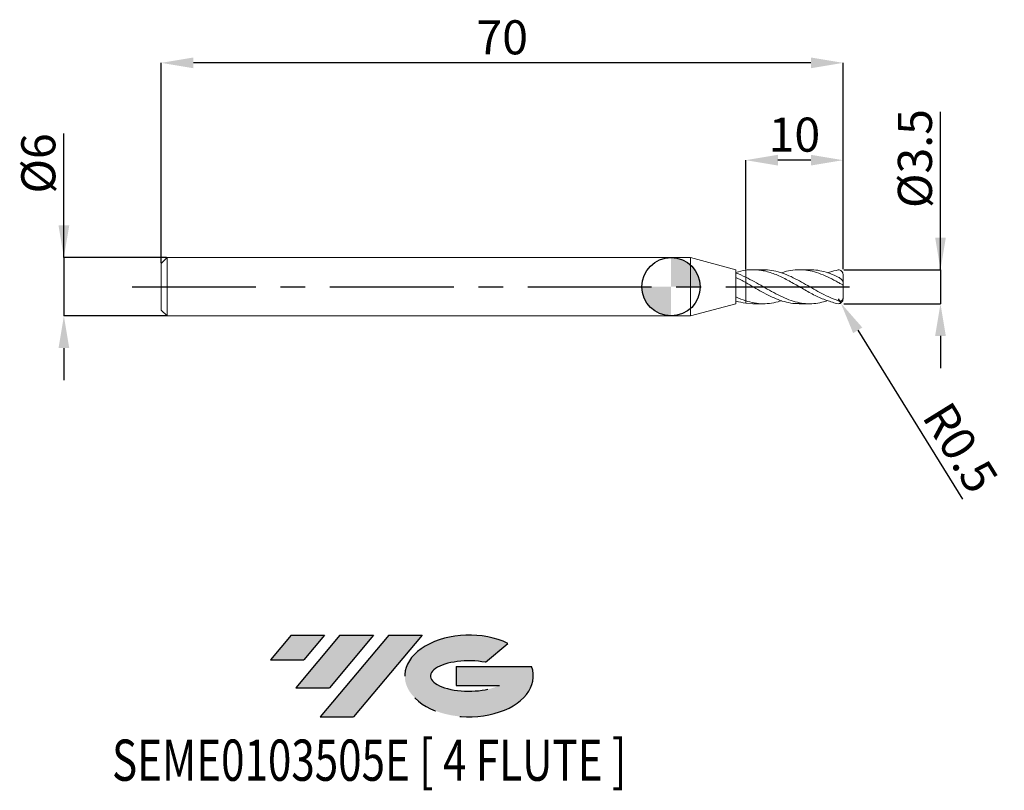
# Model space of a CAD drawing. Units: millimetres. Extents: x -67 to 34, y -52 to 27.
import ezdxf
from ezdxf.enums import TextEntityAlignment as Align

# ---------------------------------------------------------------- set-up
doc = ezdxf.new("R2010")
doc.units = ezdxf.units.MM
doc.header["$PDSIZE"] = -1
doc.linetypes.add('CENTERX2', pattern=[20.319999999999997, 12.7, -2.54, 2.54, -2.54])
for name, color, linetype in [('FORMAT', 2, 'Continuous'), ('중심선', 1, 'CENTERX2'), ('해칭선', 100, 'Continuous')]:
    doc.layers.add(name, color=color, linetype=linetype)
doc.layers.add('외형선', color=4, linetype='Continuous', lineweight=30)
doc.layers.add('치수문자_일반주서', color=7, linetype='Continuous', lineweight=15)
doc.styles.add('SLDTEXTSTYLE0', font='TXT', dxfattribs={"width": 0.75})
doc.dimstyles.new('SLDDIMSTYLE0', dxfattribs={"dimtxt": 3.5, "dimasz": 3.302, "dimexe": 0, "dimexo": 0.0625, "dimgap": 0.875, "dimtad": 1, "dimrnd": 1e-09, "dimzin": 4, "dimdsep": 46, "dimtxsty": 'SLDTEXTSTYLE0', "dimsah": 1, "dimcen": 0.09, "dimadec": 0, "dimazin": 1, "dimtfac": 1, "dimtmove": 0, "dimatfit": 0, "dimfxl": 1, "dimfrac": 2, "dimtolj": 1, "dimtzin": 12, "dimarcsym": 0})
doc.dimstyles.new('SLDDIMSTYLE1', dxfattribs={"dimtxt": 3.5, "dimasz": 3.302, "dimexe": 0, "dimexo": 0.0625, "dimgap": 0.875, "dimtad": 1, "dimrnd": 1e-09, "dimzin": 12, "dimdsep": 46, "dimtxsty": 'SLDTEXTSTYLE0', "dimsah": 1, "dimcen": 0.09, "dimadec": 0, "dimazin": 3, "dimtfac": 1, "dimtmove": 0, "dimatfit": 0, "dimfxl": 1, "dimfrac": 2, "dimtolj": 1, "dimtzin": 12, "dimarcsym": 0})

# ---------------------------------------------------------------- blocks, each defined once
blk = doc.blocks.new('블럭10')
at = {"layer": '중심선'}
for p, q in [((2.268634060543552, 16.24717430164393), (0.1404042013395286, 13.71084872107135)), ((2.268634060543552, 16.24717430164393), (5.714909304380834, 16.24717430164393)), ((7.28139805157953, 16.24717430164393), (2.750260043222114, 10.84717430164391)), ((5.714909304380834, 16.24717430164393), (3.58671253028996, 13.71088815037384)), ((12.29416204261559, 16.24717430164393), (5.245725140726316, 7.84717430164391)), ((10.72767329541681, 16.24717430164393), (6.196535287059397, 10.84717430164391)), ((7.28139805157953, 16.24717430164393), (10.72767329541681, 16.24717430164393)), ((15.74043728645272, 16.24717430164393), (8.692000384563599, 7.84717430164391)), ((12.29416204261559, 16.24717430164393), (15.74043728645272, 16.24717430164393)), ((22.22332737316547, 13.45928029700563), (24.52862924686651, 15.39360700705356)), ((0.1404042013395286, 13.71084872107135), (3.58671253028996, 13.71088815037384)), ((19.22039502424796, 13.00717430171391), (19.22036997980202, 11.08717430171403)), ((19.22039502424796, 13.00717430171391), (26.96566020931264, 13.00717430171391)), ((2.750260043222114, 10.84717430164391), (6.196535287059397, 10.84717430164391)), ((19.22036997980202, 11.08717430171403), (23.66174974927406, 11.08717430171406)), ((5.245725140726316, 7.84717430164391), (8.692000384563599, 7.84717430164391))]:
    blk.add_line(p, q, dxfattribs=at)
for centre, major_axis, ratio, start_param, end_param in [((20.54032771741204, 12.0471743016438), (6.600054785286829, -1.261213355974178e-13), 0.636358354079598, 0.9219305317359503, 6.513795318482858), ((20.54032771746488, 12.04717430159265), (3.960054785062283, 1.540847449632565e-10), 0.3939339440162632, 1.131841032648279, 5.62031148352944)]:
    blk.add_ellipse(centre, major_axis=major_axis, ratio=ratio, start_param=start_param, end_param=end_param, dxfattribs=at)
at = {"layer": 'FORMAT', "color": 2, "style": 'SLDTEXTSTYLE0', "width": 0.75}
blk.add_attdef('AUTOATTR0', text='', height=4.233333333333333, dxfattribs=at).set_placement((-16.11926103943555, -0.0412997538344756), align=Align.BOTTOM_LEFT)
blk = doc.blocks.new('_D')
at = {"layer": 'Defpoints', "color": 0}
for p in [(17.6650635094611, 1.751074928723889), (17.6650635094611, -1.748925071276111), (27.66506350946112, -1.748925071276073)]:
    blk.add_point(p, dxfattribs=at)
at = {"layer": '치수문자_일반주서', "color": 0, "lineweight": -2}
for p, q in [((27.6650635094611, 1.751074928723927), (27.66506350946105, 17.98007492872394)), ((27.66506350946108, 5.053074928723927), (27.66506350946107, 8.355074928723926)), ((17.7275635094611, 1.75107492872389), (27.6650635094611, 1.751074928723927)), ((27.6650635094611, 1.751074928723927), (27.66506350946111, -1.748925071276073)), ((17.7275635094611, -1.74892507127611), (27.66506350946111, -1.748925071276073)), ((27.66506350946112, -5.050925071276072), (27.66506350946113, -8.352925071276072))]:
    blk.add_line(p, q, dxfattribs=at)
at = {"layer": '치수문자_일반주서', "color": 0}
for points in [[(27.11473017612775, 5.053074928723925), (28.21539684279442, 5.053074928723928), (27.6650635094611, 1.751074928723927)], [(28.21539684279445, -5.050925071276071), (27.11473017612778, -5.050925071276074), (27.66506350946111, -1.748925071276073)]]:
    blk.add_solid(points, dxfattribs=at)
at = {"layer": '치수문자_일반주서', "color": 0, "insert": (23.29006350946106, 13.16757492872392), "char_height": 3.5, "attachment_point": 2, "rotation": 90.00000000000018, "style": 'SLDTEXTSTYLE0'}
blk.add_mtext('\\A1;%%c3.5', dxfattribs=at)
blk = doc.blocks.new('_D_1')
at = {"layer": 'Defpoints', "color": 0}
for p in [(-51.73493649053889, 3.001074928723896), (-62.33493649053887, -2.998925071276149), (-51.73493649053889, -2.998925071276109)]:
    blk.add_point(p, dxfattribs=at)
at = {"layer": '치수문자_일반주서', "color": 0, "lineweight": -2}
for p, q in [((-62.33493649053889, 3.001074928723854), (-62.33493649053894, 15.73007492872386)), ((-62.3349364905389, 6.303074928723854), (-62.33493649053892, 9.605074928723853)), ((-51.79743649053889, 3.001074928723896), (-62.33493649053889, 3.001074928723854)), ((-62.33493649053889, 3.001074928723854), (-62.33493649053887, -2.998925071276149)), ((-51.79743649053889, -2.99892507127611), (-62.33493649053887, -2.998925071276149)), ((-62.33493649053885, -6.300925071276149), (-62.33493649053884, -9.602925071276148))]:
    blk.add_line(p, q, dxfattribs=at)
at = {"layer": '치수문자_일반주서', "color": 0}
for points in [[(-62.88526982387224, 6.303074928723852), (-61.78460315720557, 6.303074928723856), (-62.33493649053889, 3.001074928723854)], [(-61.78460315720552, -6.300925071276147), (-62.88526982387219, -6.300925071276151), (-62.33493649053887, -2.998925071276149)]]:
    blk.add_solid(points, dxfattribs=at)
at = {"layer": '치수문자_일반주서', "color": 0, "insert": (-66.70993649053892, 12.66757492872384), "char_height": 3.5, "attachment_point": 2, "rotation": 90.0000000000002, "style": 'SLDTEXTSTYLE0'}
blk.add_mtext('\\A1;%%c6', dxfattribs=at)
blk = doc.blocks.new('_D_2')
at = {"layer": 'Defpoints', "color": 0}
for p in [(7.665063509461131, 13.00107492872389), (7.665063509461131, 1.699519079356456), (17.6650635094611, 1.751074928723889)]:
    blk.add_point(p, dxfattribs=at)
at = {"layer": '치수문자_일반주서', "color": 0, "lineweight": -2}
for p, q in [((7.665063509461131, 1.762019079356456), (7.665063509461131, 13.00107492872389)), ((14.3630635094611, 13.00107492872389), (10.96706350946113, 13.00107492872389)), ((17.6650635094611, 1.813574928723889), (17.6650635094611, 13.00107492872389))]:
    blk.add_line(p, q, dxfattribs=at)
at = {"layer": '치수문자_일반주서', "color": 0}
for points in [[(10.96706350946113, 13.55140826205722), (10.96706350946113, 12.45074159539056), (7.665063509461131, 13.00107492872389)], [(14.3630635094611, 12.45074159539056), (14.3630635094611, 13.55140826205722), (17.6650635094611, 13.00107492872389)]]:
    blk.add_solid(points, dxfattribs=at)
at = {"layer": '치수문자_일반주서', "color": 0, "insert": (12.66506350946113, 17.37607492872389), "char_height": 3.5, "attachment_point": 2, "style": 'SLDTEXTSTYLE0'}
blk.add_mtext('\\A1;10', dxfattribs=at)
blk = doc.blocks.new('_D_3')
at = {"layer": 'Defpoints', "color": 0}
for p in [(-52.33493649053888, 23.00107492872389), (-52.33493649053888, 2.401074928723895), (17.6650635094611, 1.751074928723889)]:
    blk.add_point(p, dxfattribs=at)
at = {"layer": '치수문자_일반주서', "color": 0, "lineweight": -2}
for p, q in [((-52.33493649053888, 2.463574928723895), (-52.33493649053889, 23.00107492872389)), ((14.36306350946109, 23.00107492872389), (-49.03293649053889, 23.00107492872389)), ((17.6650635094611, 1.813574928723889), (17.66506350946109, 23.00107492872389))]:
    blk.add_line(p, q, dxfattribs=at)
at = {"layer": '치수문자_일반주서', "color": 0}
for points in [[(-49.03293649053889, 23.55140826205722), (-49.03293649053889, 22.45074159539055), (-52.33493649053889, 23.00107492872389)], [(14.36306350946109, 22.45074159539055), (14.36306350946109, 23.55140826205722), (17.66506350946109, 23.00107492872389)]]:
    blk.add_solid(points, dxfattribs=at)
at = {"layer": '치수문자_일반주서', "color": 0, "insert": (-17.33493649053888, 27.37607492872389), "char_height": 3.5, "attachment_point": 2, "style": 'SLDTEXTSTYLE0'}
blk.add_mtext('\\A1;70', dxfattribs=at)
blk = doc.blocks.new('SW_DOWELSYMBOL_0')
at = {"linetype": 'Continuous', "lineweight": 0}
h = blk.add_hatch(color=0, dxfattribs=at)
edge = h.paths.add_edge_path(flags=0)
edge.add_arc((0, 0), 3.000000000000001, 0, 90)
edge.add_line((0, 3.000000000000001), (0, 0))
edge.add_line((0, 0), (3.000000000000003, 0))
h = blk.add_hatch(color=0, dxfattribs=at)
edge = h.paths.add_edge_path(flags=0)
edge.add_arc((0, 0), 3.000000000000001, 180, 270.0000000000008)
edge.add_line((0, -3.000000000000001), (0, 0))
edge.add_line((0, 0), (-3.000000000000001, 0))
at = {"layer": '해칭선', "color": 0}
blk.add_circle((0, 0), 3.000000000000001, dxfattribs=at)
blk = doc.blocks.new('*D19')
at = {"layer": 'Defpoints', "color": 0}
for p in [(17.1650635094611, -1.248925071276111), (17.42837585440646, -1.673974020221261)]:
    blk.add_point(p, dxfattribs=at)
at = {"layer": '치수문자_일반주서', "color": 0, "lineweight": -2}
for p, q in [((17.1650635094611, -1.248925071276111), (17.42837585440646, -1.673974020221261)), ((19.1672905804256, -4.480997279055032), (29.91027786753284, -21.82274195062987))]:
    blk.add_line(p, q, dxfattribs=at)
at = {"layer": '치수문자_일반주서', "color": 0}
blk.add_solid([(19.63512779023123, -4.191178158051841), (18.69945337061997, -4.770816400058223), (17.42837585440646, -1.673974020221261)], dxfattribs=at)
at = {"layer": '치수문자_일반주서', "color": 0, "insert": (29.7226026803094, -16.53521492123317), "char_height": 3.5, "attachment_point": 5, "rotation": 301.7776811075819, "style": 'SLDTEXTSTYLE0'}
blk.add_mtext('\\A1;R0.5', dxfattribs=at)

msp = doc.modelspace()

# ---------------------------------------------------------------- hatches: boundary and pattern name
at = {"layer": '중심선'}
for points in [[(-35.56081348583947, -35.7989250712761), (-39.00708872967675, -35.7989250712761), (-41.13531858888078, -38.3352506518487), (-37.68901025993034, -38.33521122254621)], [(-30.54804949480352, -35.7989250712761), (-33.9943247386408, -35.7989250712761), (-38.52546274699819, -41.19892507127612), (-35.07918750316091, -41.19892507127612)], [(-25.53528550376762, -35.79892507127613), (-28.98156074760474, -35.7989250712761), (-36.02999764949399, -44.19892507127612), (-32.58372240565671, -44.19892507127612)]]:
    msp.add_hatch(color=256, dxfattribs=at).paths.add_polyline_path(points, flags=0)
h = msp.add_hatch(color=256, dxfattribs=at)
edge = h.paths.add_edge_path(flags=0)
edge.add_ellipse((-20.73539507275542, -39.99892507132738), major_axis=(3.960054785062283, 1.540882976769353e-10), ratio=0.3939339440162628, start_angle=39.99803423149211, end_angle=342.90460819391564, ccw=False)
edge.add_line((-19.05239541705483, -38.58681907591441), (-16.74709354335379, -36.65249236586649))
edge.add_ellipse((-20.73539507280827, -39.99892507127625), major_axis=(6.600054785286831, -1.27897692436818e-13), ratio=0.6363583540795978, start_angle=39.99873849337408, end_angle=368.4976242363725)
edge.add_line((-14.31006258090766, -39.03892507120612), (-22.05532776597235, -39.03892507120609))
edge.add_line((-22.05532776597235, -39.03892507120609), (-22.05535281041828, -40.95892507120602))
edge.add_line((-22.05535281041828, -40.95892507120602), (-17.61397304094625, -40.95892507120599))

# ---------------------------------------------------------------- linework, layer by layer
at = {"color": 1, "linetype": 'Continuous', "lineweight": 15}
for p, q in [((9.468952147905377, 1.751074928723894), (8.402660617095457, 1.751074928723894)), ((14.2313417112342, 1.751074928723894), (13.16456462676279, 1.751074928723894)), ((17.6650635094611, 0.5019920626618523), (17.6650635094611, 1.243343214689182)), ((17.6650635094611, 0.139889573790143), (17.6650635094611, 0.5019920626618523)), ((17.6650635094611, -1.144168287770912), (17.6650635094611, 0.139889573790143)), ((8.402660617095442, -1.742081608713188), (7.665063509459522, -1.697369221920833)), ((8.402660617095442, -1.748925071276107), (9.468952147905348, -1.748925071276107)), ((13.16456462676276, -1.748925071276107), (14.23134171123418, -1.748925071276107)), ((17.6650635094611, -1.241193357241395), (17.6650635094611, -1.144168287770912))]:
    msp.add_line(p, q, dxfattribs=at)
for centre, start, end in [((17.1650635094611, 1.25107492872389), 359.9999999999999, 90), ((17.1650635094611, -1.248925071276111), 270, 7.63e-14)]:
    msp.add_arc(centre, 0.5, start, end, dxfattribs=at)
for points, knots in [([(17.1650635094611, -1.748925071276111), (16.96592725901045, -1.722710793014628), (16.76982227471771, -1.664810774308154), (16.3751713312416, -1.528094369933982), (16.17461917422771, -1.468366804855855), (15.77851171698866, -1.331378021792671), (15.58350738370756, -1.25431135836634), (15.18553945827789, -1.084087713319477), (14.98614085428489, -0.9913556426089588), (14.59463246289879, -0.7956510904946922), (14.39448948880885, -0.6913387329553401), (13.99680008706482, -0.4755916944536519), (13.80207230919763, -0.364733794032403), (13.40539688704851, -0.1384309098979383), (13.20491270397598, -0.0232467175321447), (12.81108896287248, 0.204604573082258), (12.61420624165421, 0.3179556089960635), (12.21592051915128, 0.5400118242396063), (12.01959381190585, 0.6477656982868665), (11.62518814535301, 0.8540142132244282), (11.42465218613867, 0.9528829618953315), (11.02836122632288, 1.136409945436261), (10.83345918792417, 1.221029003172515), (10.43556770382342, 1.374748950200116), (10.23577972172854, 1.443314658270033), (9.844602418514263, 1.560397898928777), (9.64452142217035, 1.609769575777171), (9.246737328652298, 1.687026098619688), (9.051941921913116, 1.714874526547403), (8.655431971473092, 1.748721472238482), (8.454922221039016, 1.754520379128416), (8.060835499424691, 1.743673385538138), (7.864208919642365, 1.727108006308643), (7.665063509459522, 1.69951907936862)], [0, 0, 0, 0, 0.0625, 0.0625, 0.125, 0.125, 0.1875, 0.1875, 0.25, 0.25, 0.3125, 0.3125, 0.375, 0.375, 0.4375, 0.4375, 0.5, 0.5, 0.5625, 0.5625, 0.625, 0.625, 0.6875, 0.6875, 0.75, 0.75, 0.8125, 0.8125, 0.875, 0.875, 0.9375, 0.9375, 1, 1, 1, 1]), ([(9.46895214790539, 1.748542857504983), (9.75399916579573, 1.736089012436353), (10.33455796186474, 1.7107241117509), (11.21070600211934, 1.489120965392356), (12.09747023543346, 1.150096644231722), (12.96774058977661, 0.718383323727571), (13.82143675316023, 0.240091161915438), (14.65806882740798, -0.2477811928843013), (15.4941127794509, -0.7146340814218403), (16.32969752617885, -1.135140495278606), (16.88662723765672, -1.338755337321473), (17.16506350946125, -1.440552307987739)], [0, 0, 0, 0, 0.1111148185697613, 0.2263089288627506, 0.3415231569001224, 0.4567624204889119, 0.5655206488971025, 0.6742293697037954, 0.7828604391815349, 0.8914413640903958, 1, 1, 1, 1]), ([(17.16506350946125, 0.4352381263985589), (16.86963847101775, 0.5969087999294664), (16.27878015812058, 0.9202546541289383), (15.39246332699447, 1.317410054423861), (14.50606995671649, 1.605050276036914), (13.61955559610108, 1.757064167823169), (12.73286865571981, 1.755101528253966), (11.96845139427372, 1.64092306241545), (11.49955474148299, 1.484059303618048), (11.32630959743607, 1.42610221578888)], [0, 0, 0, 0, 0.1518003171495388, 0.3036048662658947, 0.4554202707368942, 0.607253129666711, 0.7591100031839976, 0.910997397935206, 0.9999999999999999, 0.9999999999999999, 0.9999999999999999, 0.9999999999999999]), ([(14.2313417112342, 1.73445831255556), (14.37364626381914, 1.737556763196611), (14.79465784727057, 1.746723607032167), (15.49410893353063, 1.616717612046405), (16.32969848724377, 1.369825911522324), (16.88662755798976, 1.118699360290204), (17.16506350946125, 0.9931489735265783)], [0, 0, 0, 0, 0.1454891418377407, 0.430433270527626, 0.7152458677822051, 1, 1, 1, 1]), ([(17.1650635094611, 1.75107492872389), (16.86963891322801, 1.647897530881112), (16.50668229734498, 1.588352946763141), (16.14372264314313, 1.450643661845148), (16.07619005818112, 1.425021354031816)], [0, 0, 0, 0, 0.8139391412235563, 1, 1, 1, 1]), ([(7.665063509461088, 0.9824898833731484), (7.960490300617202, 0.8330974363176992), (8.551357067808134, 0.5343058748314973), (9.4376977372475, 0.0184828864918799), (10.32413257419342, -0.4928573930297032), (11.21070578127765, -0.9638445534295517), (12.09747031648809, -1.352528131168542), (12.96774048990388, -1.620877970028392), (13.82143705569606, -1.755759048802109), (14.65806771018147, -1.751218861237138), (15.40958988282386, -1.641535341501265), (15.88220572201993, -1.486503884283274), (16.07619005818112, -1.42287149658403)], [0, 0, 0, 0, 0.1053756880514306, 0.2107560790130414, 0.316145765381706, 0.4215493188725928, 0.5269712802641987, 0.6324161493902096, 0.73193081829507, 0.8314001873394629, 0.9307985047824846, 1, 1, 1, 1]), ([(13.16456462676276, -1.730252542920999), (13.02068529102216, -1.734012641443422), (12.58119039674157, -1.745498266492293), (11.86268801943769, -1.606774977204198), (11.0090429543768, -1.343238357733564), (10.17230200602875, -0.9758323688875985), (9.336130547256271, -0.5370736970350971), (8.500465358928821, -0.0549342267719311), (7.943506565921332, 0.263518069901211), (7.665063509459522, 0.4227234400941108)], [0, 0, 0, 0, 0.0784839510075847, 0.2397376633221884, 0.3919174287692646, 0.5440749425072311, 0.696115549407401, 0.8480776023351536, 1, 1, 1, 1]), ([(17.1650635094611, 0.9931489735266422), (17.29110065513564, 0.9334483603505931), (17.40736969820596, 0.8370229282517485), (17.54938064079844, 0.6875474955026943), (17.59032614673606, 0.6377302329413379), (17.64857062610683, 0.5539162512828093), (17.66506350946106, 0.520784508946155), (17.66506350946107, 0.5019920626618523)], [0, 0, 0, 0, 0.4999999999999842, 0.4999999999999842, 0.7499999999999921, 0.7499999999999921, 1, 1, 1, 1]), ([(17.6650635094611, 0.1398895737901404), (17.6650635094611, 0.1579294308011055), (17.65094398362089, 0.1745441701928869), (17.59702792843489, 0.2111317364455813), (17.55708111411534, 0.231254160968289), (17.4609243132184, 0.2788478648874035), (17.40406556756473, 0.306826973466454), (17.28641998718446, 0.3682042864395924), (17.2250965455683, 0.4017985229578739), (17.1650635094611, 0.4352381263986365)], [0, 0, 0, 0, 0.25, 0.25, 0.5, 0.5, 0.75, 0.75, 1, 1, 1, 1]), ([(7.665063509461088, -1.447829721965998), (7.960490340912081, -1.531338976553883), (8.551357188694546, -1.698361212742319), (9.437697253658843, -1.774358413617939), (10.3241343879276, -1.697186721226671), (10.95367805239977, -1.568045439621858), (11.28775974906197, -1.438859218775007), (11.32630959743606, -1.423952358341093)], [0, 0, 0, 0, 0.2420769025117451, 0.4841646089000882, 0.7262736693919081, 0.9684145864728144, 1, 1, 1, 1]), ([(17.1650635094611, -1.440552307987695), (17.29110065513564, -1.481636041204243), (17.40736969820596, -1.487339940227108), (17.54938064079844, -1.418188552867258), (17.59032614673606, -1.38155862670548), (17.64857062610683, -1.280071685337186), (17.66506350946106, -1.21472446937448), (17.66506350946107, -1.144168287770912)], [0, 0, 0, 0, 0.4999999999999842, 0.4999999999999842, 0.7499999999999921, 0.7499999999999921, 1, 1, 1, 1])]:
    msp.add_open_spline(points, degree=3, knots=knots, dxfattribs=at)
at = {"layer": '외형선', "linetype": 'Continuous', "lineweight": 15}
for p, q in [((-51.73493649053889, 3.001074928723893), (-52.33493649053888, 2.401074928723895)), ((-52.33493649053888, 0.0010749287238931), (-52.33493649053888, 2.401074928723895)), ((1.999999999999996, 3.001074928723897), (-51.73493649053889, 3.001074928723897)), ((-51.73493649053889, 0.0010749287238931), (-51.73493649053889, 3.001074928723897)), ((6.665023202077144, 1.751085729054877), (1.999999999999996, 3.0010749287239)), ((1.999999999999996, 0.0010749287238931), (1.999999999999996, 3.001074928723897)), ((6.665023202077144, 1.398898755625687), (6.665023202077144, 1.751085729054877)), ((6.665063509461117, 0.9501370843554751), (6.665063509461117, 1.398890085875)), ((-52.33493649053888, -2.39892507127611), (-52.33493649053888, 0.0010749287238931)), ((-51.73493649053889, -2.99892507127611), (-51.73493649053889, 0.0010749287238931)), ((1.999999999999996, -2.99892507127611), (1.999999999999996, 0.0010749287238931)), ((6.665023202077144, -1.051838339413945), (6.665023202077144, 0.9501589214655745)), ((7.665063509461131, 0.4227234400939788), (7.665063509461103, 0.9824898833731444)), ((1.999999999999996, -2.998925071276114), (6.665023202077144, -1.748935871607091)), ((6.665023202077144, -1.748935871607091), (6.665023202077144, -1.469223468199877)), ((6.665063509461117, -1.46922462637212), (6.665063509461117, -1.051831898321413)), ((7.665063509461131, -1.69736922190867), (7.665063509461088, -1.447829721966002)), ((-52.33493649053888, -2.398925071276109), (-51.73493649053889, -2.998925071276107)), ((-51.73493649053889, -2.99892507127611), (1.999999999999996, -2.99892507127611))]:
    msp.add_line(p, q, dxfattribs=at)
for points in [[(7.665063509461131, 1.69951907936884), (7.329749667996964, 1.653065841678748), (7.000271310548733, 1.575924401607082), (6.665023202077144, 1.471372145540284)], [(7.665063509461088, 0.9824898833731436), (7.329749667996925, 1.142116468820336), (7.000271310548719, 1.282908544006041), (6.665023202077144, 1.398898962928085)], [(7.665063509461131, 0.4227234400932204), (7.329749667996964, 0.6098419231563544), (7.000271310548733, 0.7881680044229834), (6.665023202077144, 0.9501408348768771)], [(7.665063509461088, -1.447829721965999), (7.329749667996925, -1.339706721571958), (7.000271310548719, -1.205809056912917), (6.665023202077144, -1.051820113244254)], [(7.665063509461131, -1.697369221921054), (7.329749667996964, -1.650915984230962), (7.000271310548733, -1.573774544159296), (6.665023202077144, -1.469222288092498)]]:
    msp.add_open_spline(points, degree=3, dxfattribs=at)
for points, knots in [([(7.665063509461131, 1.699519079356456), (7.665063509461117, 1.647598306571564), (7.665063509461088, 1.542571239625048), (7.665063509461007, 1.380754966203084), (7.665063509461227, 1.218930743908938), (7.665063509461064, 1.098961538913233), (7.665063509461117, 1.041385309504797), (7.665063509461117, 1.03061460337233)], [0, 0, 0, 0, 0.2191602937996332, 0.4433247352514397, 0.6890118317150397, 0.9418238706201075, 0.9999999999999999, 0.9999999999999999, 0.9999999999999999, 0.9999999999999999]), ([(7.665063509461088, 1.030624603372326), (7.665063509461088, 1.051432143370887), (7.665063509461088, 1.118587896845597), (7.665063509461159, 1.250796677416748), (7.665063509461117, 1.407910666183746), (7.665063509461064, 1.559728835137249), (7.665063509461117, 1.652648837874825), (7.665063509461131, 1.699519079352383)], [0, 0, 0, 0, 0.1101740315820332, 0.355583605978874, 0.6081100746584325, 0.8023248504925607, 1, 1, 1, 1]), ([(7.665063509461074, 0.4048278741709617), (7.665063509461064, 0.4018904170909656), (7.665063509461064, 0.390547276498336), (7.665063509461145, 0.3426325394734428), (7.665063509461074, 0.2606897581690562), (7.665063509461145, 0.1509687535852204), (7.665063509461188, 0.0207651256123986), (7.665063509461074, -0.1291738686282409), (7.665063509461255, -0.2917464353126085), (7.665063509460964, -0.4653201879923672), (7.665063509461241, -0.6418447965845088), (7.665063509461088, -0.8195110785532393), (7.665063509461088, -0.9900651151038987), (7.665063509461074, -1.151848740610984), (7.665063509461131, -1.278917949696335), (7.665063509461159, -1.377219756298837), (7.665063509461131, -1.424208179275974), (7.665063509461088, -1.447829721966002)], [0, 0, 0, 0, 0.0253681612532302, 0.0979604507693027, 0.1726579215990916, 0.2452502111151701, 0.3199476819449658, 0.3925399714611876, 0.4672374422908349, 0.5398297318067322, 0.6145272026363308, 0.6871194921525859, 0.7618169629825745, 0.8344092524985613, 0.9091067233284396, 0.9543070552468115, 1, 1, 1, 1]), ([(7.665063509461103, -1.447829721966001), (7.665063509461117, -1.390306651044595), (7.665063509461174, -1.252971088894162), (7.665063509461007, -0.9610574295744561), (7.665063509461202, -0.606956461631739), (7.665063509461021, -0.2540782202095437), (7.665063509461174, 0.0591962097378033), (7.665063509461088, 0.2854584852371517), (7.665063509461021, 0.3962164997728334), (7.665063509461131, 0.4041186620622672), (7.665063509461117, 0.4046200558344672)], [0, 0, 0, 0, 0.1061692804983187, 0.2534777366157209, 0.4007861927331271, 0.5480946488505264, 0.6954031049679357, 0.8427115610853295, 0.9900200172025887, 1, 1, 1, 1])]:
    msp.add_open_spline(points, degree=3, knots=knots, dxfattribs=at)
at = {"layer": '중심선'}
msp.add_line((-55.33493649053888, 0.0010749287238931), (20.6650635094611, 0.0010749287238892), dxfattribs=at)
at = {"layer": '해칭선'}
msp.add_circle((0, 0), 3.000000000000001, dxfattribs=at)

# ---------------------------------------------------------------- block references
at = {"color": 7, "linetype": 'Continuous'}
msp.add_blockref('블럭10', (-41.27572279022032, -52.04609937292004), dxfattribs=at).add_auto_attribs({'AUTOATTR0': 'SEME0103505E [ 4 FLUTE ]'})
at = {"layer": '해칭선'}
msp.add_blockref('SW_DOWELSYMBOL_0', (0, 0), dxfattribs=at)

# ---------------------------------------------------------------- dimensions: what is measured, and where the dimension line sits
at = {"layer": '치수문자_일반주서'}
for base, p2, angle, picture, middle in [((-52.33493649053889, 23.00107492872389), (-52.33493649053888, 2.401074928723895), 5.8e-15, '_D_3', (-17.33493649053888, 23.00107492872389)), ((7.665063509461131, 13.00107492872389), (7.665063509461131, 1.699519079356456), 2.04e-14, '_D_2', (12.66506350946113, 13.00107492872389))]:
    dim = msp.add_linear_dim(base=base, p1=(17.6650635094611, 1.751074928723889), p2=p2, angle=angle, dimstyle='SLDDIMSTYLE1', dxfattribs=at)
    dim.commit()
    dim.dimension.update_dxf_attribs({"geometry": picture, "text_midpoint": middle, "dimtype": 160})
dim = msp.add_linear_dim(base=(27.66506350946111, -1.748925071276073), p1=(17.6650635094611, 1.751074928723889), p2=(17.6650635094611, -1.748925071276111), angle=90.0000000000002, text='%%c<>', dimstyle='SLDDIMSTYLE0', override={"dimdec": 1}, dxfattribs=at)
dim.commit()
dim.dimension.update_dxf_attribs({"geometry": '_D', "text_midpoint": (27.66506350946106, 13.16757492872394), "dimtype": 160})
dim = msp.add_linear_dim(base=(-62.33493649053887, -2.998925071276149), p1=(-51.73493649053889, 3.001074928723896), p2=(-51.73493649053889, -2.998925071276109), angle=90.0000000000002, text='%%c<>', dimstyle='SLDDIMSTYLE1', dxfattribs=at)
dim.commit()
dim.dimension.update_dxf_attribs({"geometry": '_D_1', "text_midpoint": (-62.33493649053892, 12.66757492872386), "dimtype": 160})
dim = msp.add_radius_dim(center=(17.1650635094611, -1.248925071276111), mpoint=(17.42837585440646, -1.673974020221261), dimstyle='SLDDIMSTYLE1', override={"dimzin": 8}, dxfattribs=at)
dim.commit()
dim.dimension.update_dxf_attribs({"geometry": '*D19', "text_midpoint": (27.49109569834736, -17.9176047321963), "dimtype": 164})

doc.saveas('drawing.dxf')
